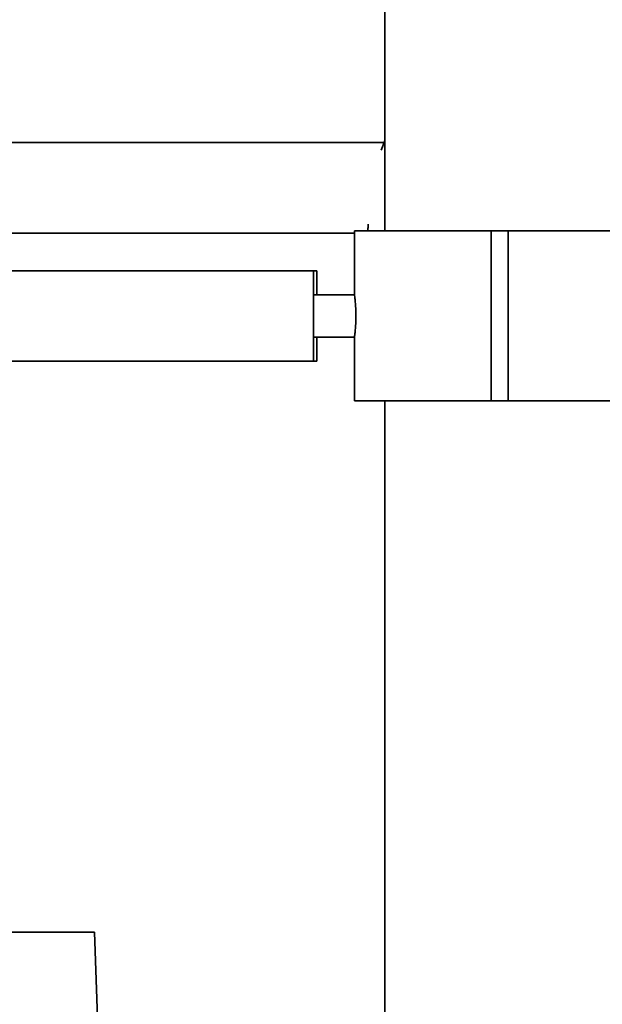
# Paper-space layout 'Blatt2' of a CAD drawing. Units: millimetres. Extents: x 0 to 5940, y 0 to 4200.
# Drawn here: x 3360 to 3497, y 2671 to 2903 of the extents above; entities that cross this region are included whole.
import ezdxf

# ---------------------------------------------------------------- set-up
doc = ezdxf.new("R2010")
doc.units = ezdxf.units.MM

psp = doc.layouts.new('Blatt2')

# ---------------------------------------------------------------- linework, layer by layer
at = {"color": 7, "linetype": 'Continuous', "lineweight": 35, "ltscale": 10}
for p, q in [((3446.21, 3039.39), (3446.21, 2853.19)), ((3446.04, 2873.97), (3345.01, 2873.97)), ((3445.39, 2872.22), (3446.21, 2874.4)), ((3446.21, 2874.5), (3446.02, 2873.97)), ((3345.01, 2852.67), (3439.06, 2852.67)), ((3439.06, 2853.19), (3439.06, 2838.13)), ((3471.21, 2853.19), (3439.06, 2853.19)), ((3471.21, 2813.19), (3471.21, 2853.19)), ((3475.21, 2853.19), (3471.21, 2853.19)), ((3475.21, 2813.19), (3475.21, 2853.19)), ((3507.36, 2853.19), (3475.21, 2853.19)), ((3429.43, 2843.84), (3243.96, 2843.84)), ((3430.21, 2843.84), (3429.43, 2843.84)), ((3429.43, 2822.54), (3429.43, 2843.84)), ((3430.21, 2838.19), (3430.21, 2843.84)), ((3439.07, 2838.19), (3429.43, 2838.19)), ((3429.43, 2828.19), (3439.06, 2828.19)), ((3430.21, 2822.54), (3430.21, 2828.19)), ((3439.06, 2828.19), (3439.06, 2813.19)), ((3239.05, 2822.54), (3429.43, 2822.54)), ((3429.43, 2822.54), (3430.21, 2822.54)), ((3471.21, 2813.19), (3439.06, 2813.19)), ((3446.21, 2813.19), (3446.21, 2355.19)), ((3475.21, 2813.19), (3471.21, 2813.19)), ((3507.36, 2813.19), (3475.21, 2813.19)), ((3347.67, 2688.19), (3377.95, 2688.19)), ((3379.21, 2652.19), (3377.95, 2688.19))]:
    psp.add_line(p, q, dxfattribs=at)
for points, knots in [([(3442.24, 2853.19), (3442.24, 2853.38), (3442.25, 2853.93), (3442.28, 2854.47), (3442.3, 2854.82)], [0, 0, 0, 0, 0.3577015, 1, 1, 1, 1]), ([(3439.07, 2838.13), (3439.06, 2838.14), (3439.05, 2838.21), (3439.12, 2837.76), (3439.24, 2836.82), (3439.36, 2835.42), (3439.43, 2833.78), (3439.42, 2832.08), (3439.33, 2830.51), (3439.2, 2829.22), (3439.09, 2828.43), (3439.04, 2828.1), (3439.06, 2828.19), (3439.06, 2828.19)], [0, 0, 0, 0, 0.035391, 0.141559, 0.248119, 0.355676, 0.463297, 0.569924, 0.676054, 0.782953, 0.890691, 0.998036, 1, 1, 1, 1])]:
    psp.add_open_spline(points, degree=3, knots=knots, dxfattribs=at)

doc.saveas('drawing.dxf')
